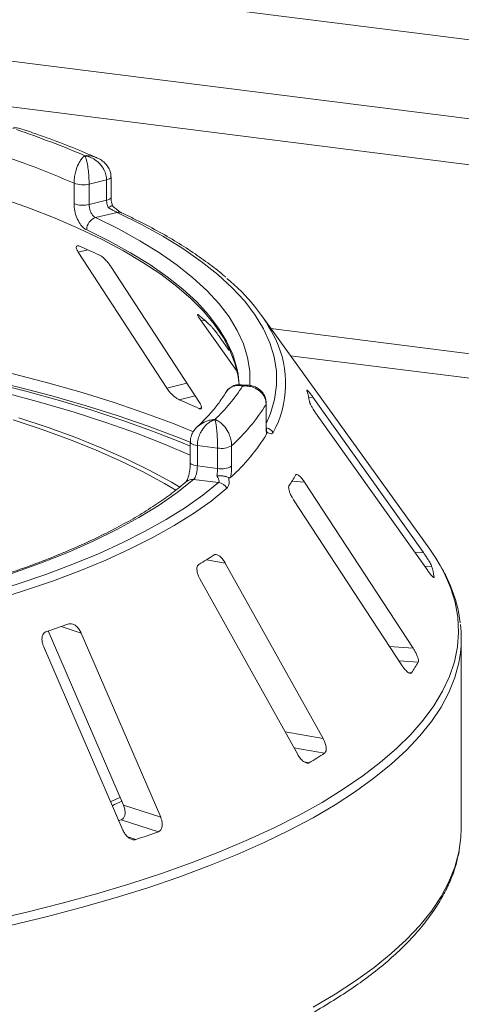
# Model space of a CAD drawing. Units: millimetres. Extents: x 5 to 415, y 5 to 292.
# Drawn here: x 285 to 292, y 146 to 162 of the extents above; entities that cross this region are included whole.
import ezdxf

# ---------------------------------------------------------------- set-up
doc = ezdxf.new("R2010")
doc.units = ezdxf.units.MM

msp = doc.modelspace()

# ---------------------------------------------------------------- linework, layer by layer
at = {"color": 7, "linetype": 'Continuous', "lineweight": 15}
for p, q in [((313.95509, 158.48734), (212.61853, 171.25455)), ((312.49767, 157.45343), (211.66, 170.15779)), ((286.58748, 159.078), (286.31845, 159.01238)), ((286.58748, 158.76373), (286.58748, 159.078)), ((286.65573, 158.80857), (286.65573, 159.12284)), ((286.08681, 158.70956), (286.08681, 159.02383)), ((286.31845, 159.01238), (286.31845, 158.69811)), ((286.31845, 158.69811), (286.58748, 158.76373)), ((286.74802, 158.57691), (286.41687, 158.49614)), ((286.15236, 157.96544), (287.51417, 155.87224)), ((288.01599, 155.65048), (286.65419, 157.74367)), ((291.56158, 153.39358), (288.97575, 156.98547)), ((288.04211, 156.90566), (288.58694, 156.14252)), ((288.47507, 156.45355), (288.33772, 156.64594)), ((288.75789, 155.91904), (288.64777, 155.92583)), ((291.46372, 153.34225), (289.76336, 155.73297)), ((289.04191, 155.30909), (289.04191, 155.62336)), ((289.04509, 155.31988), (289.04509, 155.63415)), ((289.82913, 155.45606), (291.52949, 153.06534)), ((287.87578, 155.04245), (287.87578, 154.72818)), ((288.29646, 154.95153), (287.98415, 154.9904)), ((287.98415, 154.9904), (287.98415, 154.67613)), ((288.51162, 154.98481), (288.51162, 154.67054)), ((288.29646, 154.63726), (288.29646, 154.95153)), ((287.98415, 154.67613), (288.29646, 154.63726)), ((288.31028, 154.41911), (287.92586, 154.46695)), ((291.30482, 151.87444), (289.63472, 154.42555)), ((289.46539, 154.15357), (291.1355, 151.60246)), ((289.92006, 150.48009), (288.41366, 153.18237)), ((288.02277, 152.93705), (289.52917, 150.23477)), ((291.62983, 152.9598), (291.62956, 152.96657)), ((285.69052, 152.13683), (286.84744, 149.45638)), ((287.42008, 149.27061), (286.19774, 152.10275)), ((292.04578, 149.10118), (292.04578, 152.01597)), ((285.61653, 151.90368), (286.83887, 149.07155)), ((286.65894, 149.51195), (286.80251, 149.5775)), ((286.84744, 149.45638), (287.42008, 149.27061)), ((286.81273, 149.23299), (286.77538, 149.21981)), ((286.81273, 149.23299), (287.38523, 149.04726))]:
    msp.add_line(p, q, dxfattribs=at)
at = {"color": 8, "linetype": 'Continuous', "lineweight": 15}
for p, q in [((311.81507, 156.83572), (211.4685, 169.4782)), ((286.15236, 157.96544), (286.29643, 158.00166)), ((288.04211, 156.90566), (288.10179, 156.9132)), ((308.93088, 154.2921), (289.11766, 156.78833)), ((308.55493, 153.96055), (289.41766, 156.37162)), ((287.51417, 155.87224), (287.82145, 155.9495)), ((287.70537, 155.69359), (287.94822, 155.75465)), ((289.69692, 155.73121), (289.76336, 155.73297)), ((289.04191, 155.62336), (289.04509, 155.63399)), ((288.00646, 155.56053), (288.04844, 155.57109)), ((289.04191, 155.30909), (289.04509, 155.31988)), ((289.43928, 154.43907), (289.63472, 154.42555)), ((291.33496, 153.33885), (291.46372, 153.34225)), ((288.12675, 153.23316), (288.41366, 153.18237)), ((291.48357, 153.12991), (291.5901, 153.13272)), ((291.6177, 152.96626), (291.62956, 152.96657)), ((285.88762, 152.20336), (286.19774, 152.10275)), ((290.94097, 151.89961), (291.30482, 151.87444)), ((291.08762, 151.67559), (291.38216, 151.65522)), ((291.23497, 151.49518), (291.28057, 151.49203)), ((289.33464, 150.58373), (289.92006, 150.48009)), ((289.47074, 150.3396), (289.94219, 150.25613)), ((289.62821, 150.123), (289.70766, 150.10894)), ((286.9153, 148.96714), (287.0365, 148.92782))]:
    msp.add_line(p, q, dxfattribs=at)
at = {"color": 8, "linetype": 'Continuous', "lineweight": 15, "flags": 128}
for points in [[(286.65573, 159.12288), (286.65392, 159.11468), (286.64589, 159.10403), (286.63173, 159.09412), (286.61201, 159.08533), (286.58748, 159.078)], [(286.65573, 158.80857), (286.65392, 158.80041), (286.64589, 158.78976), (286.63173, 158.77985), (286.61201, 158.77106), (286.58748, 158.76373)], [(286.41687, 158.49614), (286.77084, 158.32146), (287.09856, 158.14118), (287.39924, 157.95574), (287.67215, 157.76558), (287.91663, 157.57117), (288.13208, 157.37299), (288.31798, 157.17151), (288.47388, 156.96722), (288.5994, 156.76061), (288.69423, 156.5522), (288.75815, 156.34248), (288.79099, 156.13197), (288.79269, 155.92118), (288.79224, 155.91459)], [(289.04509, 155.32885), (289.10945, 155.48279), (289.17221, 155.69955), (289.20282, 155.91706), (289.20122, 156.13482), (289.1674, 156.35229), (289.10146, 156.56893), (289.00354, 156.78423), (288.8739, 156.99766), (288.71283, 157.20869), (288.52075, 157.41682), (288.2981, 157.62154), (288.04545, 157.82236), (287.76339, 158.01877), (287.45261, 158.21031), (287.11389, 158.39651), (286.74802, 158.57691)], [(288.60998, 156.08995), (288.59197, 156.1811), (288.52888, 156.38809), (288.43528, 156.5938), (288.3114, 156.79772), (288.15752, 156.99935), (287.97404, 157.19822), (287.76138, 157.39383), (287.52008, 157.58571), (287.25071, 157.7734), (286.95393, 157.95643), (286.63047, 158.13437), (286.28109, 158.30679)], [(274.36052, 157.08444), (275.03331, 157.103), (275.7079, 157.11168), (276.38298, 157.11046), (277.05725, 157.09935), (277.72939, 157.07837), (278.39812, 157.04755), (279.06214, 157.00696), (279.72016, 156.95667), (280.37091, 156.89679), (281.01313, 156.82743), (281.64558, 156.74872), (282.26703, 156.66082), (282.87629, 156.56389), (283.47216, 156.45812), (284.05351, 156.34373), (284.61921, 156.22092), (285.16815, 156.08994), (285.69928, 155.95103), (286.21158, 155.80448), (286.70404, 155.65056), (287.17572, 155.48957), (287.62571, 155.32182), (287.92489, 155.20156)], [(287.87578, 155.04174), (287.67862, 155.12015), (287.22659, 155.28868), (286.75276, 155.45041), (286.25806, 155.60505), (285.74342, 155.75228), (285.20986, 155.89183), (284.6584, 156.02342), (284.09012, 156.1468), (283.5061, 156.26173), (282.90749, 156.36798), (282.29544, 156.46536), (281.67113, 156.55366), (281.03577, 156.63274), (280.3906, 156.70242), (279.73686, 156.76257), (279.07581, 156.81308), (278.40874, 156.85385), (277.73693, 156.88481), (277.06169, 156.90588), (276.38432, 156.91704), (275.70614, 156.91825), (275.02845, 156.90952), (274.35257, 156.89087)], [(287.87578, 155.04266), (287.87595, 155.03994), (287.88055, 155.02925), (287.89127, 155.01906), (287.90771, 155.00975), (287.92923, 155.00167), (287.95504, 154.99514), (287.98415, 154.9904)], [(287.87579, 154.72758), (287.87595, 154.72567), (287.88055, 154.71498), (287.89127, 154.70479), (287.90771, 154.69548), (287.92923, 154.6874), (287.95504, 154.68087), (287.98415, 154.67613)], [(284.79424, 147.68182), (285.35841, 147.81169), (285.90541, 147.94948), (286.43426, 148.09493), (286.94397, 148.24778), (287.43363, 148.40775), (287.90233, 148.57455), (288.34922, 148.74788), (288.77348, 148.92741), (289.17435, 149.11282), (289.55108, 149.30377), (289.90298, 149.49991), (290.22943, 149.70089), (290.52981, 149.90633), (290.80358, 150.11586), (291.05024, 150.3291), (291.26934, 150.54566), (291.46049, 150.76514), (291.62332, 150.98714), (291.75754, 151.21126), (291.86291, 151.43709), (291.93924, 151.66421), (291.98638, 151.89221), (292.00426, 152.12068), (291.99283, 152.34919), (291.95211, 152.57733), (291.88219, 152.80468), (291.78319, 153.03083), (291.72365, 153.14189)], [(292.03279, 151.80051), (292.00772, 151.64735), (291.94581, 151.41915), (291.8547, 151.19204), (291.73457, 150.96643), (291.58563, 150.74274), (291.40814, 150.52138), (291.20244, 150.30275), (290.96891, 150.08725), (290.70796, 149.87527), (290.42008, 149.6672), (290.10579, 149.46342), (289.76566, 149.26431), (289.40032, 149.07022), (289.01043, 148.88151), (288.59671, 148.69853), (288.15991, 148.5216), (287.70083, 148.35106), (287.22031, 148.18722), (286.71922, 148.03037), (286.19848, 147.88079), (285.65905, 147.73878), (285.1019, 147.60457)], [(289.76566, 146.34951), (290.10579, 146.54863), (290.42008, 146.75241), (290.70796, 146.96048), (290.96891, 147.17246), (291.20244, 147.38796), (291.40814, 147.60659), (291.58563, 147.82795), (291.73457, 148.05164), (291.8547, 148.27724), (291.94581, 148.50435), (292.00772, 148.73255), (292.01506, 148.76995)]]:
    msp.add_lwpolyline(points, dxfattribs=at)
at = {"color": 7, "linetype": 'Continuous', "lineweight": 15, "flags": 128}
for points in [[(288.62566, 155.92495), (288.61099, 156.05216), (288.5635, 156.25559), (288.48658, 156.45803), (288.3804, 156.65898), (288.24523, 156.858), (288.08136, 157.0546), (287.88919, 157.24833), (287.66917, 157.43875), (287.4218, 157.62539), (287.14768, 157.80784), (286.84742, 157.98566), (286.52175, 158.15843), (286.17141, 158.32576), (285.79723, 158.48725), (285.40008, 158.64253), (284.98089, 158.79123)], [(287.87578, 154.84324), (287.49092, 155.00631), (287.04605, 155.17871), (286.578, 155.34416), (286.08774, 155.5023), (285.5763, 155.6528), (285.04475, 155.79536), (284.49421, 155.92966), (283.92582, 156.05542), (283.34077, 156.1724), (282.74029, 156.28033), (282.12562, 156.379), (281.49807, 156.4682), (280.85894, 156.54774), (280.20957, 156.61746), (279.55131, 156.67721), (278.88555, 156.72686), (278.21367, 156.76631), (277.53708, 156.79548), (276.8572, 156.81431), (276.17544, 156.82275), (275.49325, 156.8208), (274.81203, 156.80845), (274.13322, 156.78573)], [(288.6275, 155.92544), (288.62439, 155.97332), (288.60998, 156.08995)], [(287.87578, 154.97976), (287.72803, 155.04128), (287.2935, 155.21151), (286.83682, 155.37517), (286.35889, 155.53195), (285.86063, 155.68153), (285.34303, 155.82362), (284.80709, 155.95795)], [(287.65559, 154.30094), (287.47677, 154.40629), (287.14834, 154.58407), (286.79522, 154.75651), (286.41819, 154.92323), (286.0181, 155.08386), (285.59581, 155.23806), (285.15227, 155.38547)], [(287.71651, 154.35033), (287.58472, 154.4273), (287.2532, 154.60675), (286.89678, 154.7808), (286.51622, 154.94909), (286.11237, 155.11123), (285.68612, 155.26687), (285.23842, 155.41566)], [(287.92586, 154.46695), (287.67549, 154.26712), (287.3951, 154.07178), (287.08541, 153.88141), (286.74722, 153.69651), (286.38139, 153.51756), (285.98887, 153.345), (285.57064, 153.17929), (285.1278, 153.02084), (284.66146, 152.87007), (284.17284, 152.72736), (283.66317, 152.59307), (283.13377, 152.46755), (282.58599, 152.35113), (282.02124, 152.24409), (281.44096, 152.14672)], [(281.6113, 152.02228), (282.17386, 152.11622), (282.7224, 152.21896), (283.25568, 152.33027), (283.7725, 152.44989), (284.27169, 152.57757), (284.75213, 152.713), (285.21272, 152.85589), (285.65244, 153.0059), (286.07028, 153.16271), (286.46531, 153.32596), (286.83663, 153.49528), (287.18341, 153.67028), (287.50486, 153.85058), (287.80025, 154.03576), (288.06893, 154.22542), (288.31028, 154.41911)], [(288.43997, 154.33176), (288.19609, 154.13604), (287.92459, 153.9444), (287.62609, 153.75727), (287.30126, 153.57508), (286.95085, 153.39823), (286.57562, 153.22714), (286.17645, 153.06217), (285.75421, 152.90372), (285.30988, 152.75212), (284.84445, 152.60774), (284.35896, 152.47088), (283.85453, 152.34187), (283.33228, 152.22099), (282.7934, 152.10851), (282.2391, 152.00469), (281.67063, 151.90976)], [(291.72365, 153.14189), (291.65529, 153.25536), (291.56158, 153.39358)], [(286.68424, 149.45381), (286.7087, 149.46459), (286.82949, 149.51884)], [(292.01506, 148.76995), (292.04032, 148.96143), (292.04578, 149.10118)]]:
    msp.add_lwpolyline(points, dxfattribs=at)
at = {"color": 7, "linetype": 'Continuous', "lineweight": 15}
for centre, radius, start, end in [((280.87776, 146.91865), 13.63437, 66.778842, 71.522192), ((280.74801, 146.86711), 13.27737, 66.290587, 72.010446), ((286.22218, 159.41352), 0.41253, 250.844783, 283.495779), ((286.22218, 159.09925), 0.41253, 250.844783, 283.495779), ((286.47714, 158.30957), 0.19606, 107.90321, 180.814388), ((281.83008, 147.83307), 11.10624, 65.309259, 67.007541), ((286.70111, 155.39504), 2.77482, 26.219109, 51.264209), ((285.38745, 153.84324), 4.09784, 47.047238, 50.348738), ((286.29441, 157.45156), 2.84443, 313.541631, 327.041142), ((288.09003, 155.36872), 1.64727, 10.389575, 16.331976), ((282.70089, 143.962), 12.75441, 65.418994, 66.897805), ((286.55357, 157.15038), 2.91953, 312.118961, 328.463812), ((286.55188, 156.67793), 2.92017, 311.747307, 328.835466), ((288.35756, 155.26867), 0.32297, 259.094001, 298.488589), ((288.35756, 154.9544), 0.32297, 259.094001, 298.488589), ((287.45399, 155.69415), 2.34875, 325.750623, 330.441201), ((288.2837, 154.23969), 0.18138, 30.50804, 81.57529), ((284.39509, 159.17577), 7.01711, 300.982417, 303.24345), ((289.78532, 152.61631), 1.87721, 10.753788, 15.967763), ((280.46746, 167.84568), 16.55476, 288.26818, 289.543977), ((290.25117, 152.01598), 1.7946, 353.104377, 7.018211), ((289.06037, 152.98742), 2.67684, 326.038206, 330.153618), ((285.57391, 156.95583), 7.99799, 301.121079, 303.104788), ((281.09728, 166.83769), 18.86896, 288.346418, 289.465739)]:
    msp.add_arc(centre, radius, start, end, dxfattribs=at)
at = {"color": 8, "linetype": 'Continuous', "lineweight": 15}
for centre, radius, start, end in [((286.77455, 158.47332), 0.10693, 65.622712, 104.364297), ((287.75844, 155.94305), 1.58435, 331.575856, 25.333139), ((289.00418, 155.08993), 0.17773, 33.842248, 76.049975), ((287.90581, 154.33046), 0.13795, 81.64266, 129.884611)]:
    msp.add_arc(centre, radius, start, end, dxfattribs=at)
at = {"color": 7, "linetype": 'Continuous', "lineweight": 15}
for points, knots in [([(285.2501, 159.86795), (285.23644, 159.8721), (285.20204, 159.88255), (285.1628, 159.87957), (285.14338, 159.86935), (285.14321, 159.86925)], [0, 0, 0, 0, 0.39496431, 0.99442221, 1, 1, 1, 1]), ([(286.43808, 159.41703), (286.39398, 159.43631), (286.22721, 159.5092), (285.92277, 159.63109), (285.56971, 159.76246), (285.33917, 159.83969), (285.25009, 159.86953)], [0, 0, 0, 0, 0.12038499, 0.45519385, 0.789509, 1, 1, 1, 1]), ([(286.08681, 159.02383), (286.08684, 159.0276), (286.08704, 159.06064), (286.09294, 159.12493), (286.1103, 159.20394), (286.13759, 159.28746), (286.17242, 159.35922), (286.20853, 159.40808), (286.23016, 159.43), (286.24098, 159.43925), (286.24674, 159.44369), (286.24985, 159.44595), (286.25154, 159.44713), (286.25245, 159.44776), (286.25288, 159.44806), (286.25321, 159.44827), (286.25338, 159.44839), (286.25354, 159.4485)], [0, 0, 0, 0, 0.02161758, 0.18982587, 0.34884118, 0.4581838, 0.68806968, 0.84275538, 0.91615747, 0.95470188, 0.97543449, 0.9866628, 0.99275632, 0.99606535, 0.99784784, 0.99806713, 1, 1, 1, 1]), ([(286.25354, 159.4485), (286.2536, 159.44838), (286.25367, 159.44825), (286.2538, 159.44801), (286.25398, 159.44769), (286.25434, 159.44699), (286.25502, 159.44569), (286.25626, 159.44321), (286.25857, 159.43837), (286.26288, 159.42837), (286.27143, 159.40499), (286.28559, 159.35369), (286.29905, 159.2796), (286.30951, 159.19417), (286.31612, 159.11394), (286.31836, 159.04921), (286.31844, 159.01615), (286.31845, 159.01238)], [0, 0, 0, 0, 0.00193173, 0.00215091, 0.00395465, 0.00728003, 0.01340251, 0.02468042, 0.045492, 0.08414126, 0.15760172, 0.31191271, 0.54189785, 0.65126898, 0.81026978, 0.97839505, 1, 1, 1, 1]), ([(286.58748, 159.078), (286.58744, 159.0813), (286.5871, 159.11334), (286.57617, 159.17429), (286.54282, 159.24761), (286.48949, 159.32271), (286.41941, 159.38464), (286.3461, 159.42248), (286.30116, 159.43772), (286.27894, 159.44345), (286.2672, 159.44598), (286.26091, 159.4472), (286.25751, 159.44782), (286.25566, 159.44814), (286.25449, 159.44834), (286.25386, 159.44845), (286.25354, 159.4485)], [0, 0, 0, 0, 0.01892678, 0.18351546, 0.3390625, 0.45155704, 0.67953248, 0.84073799, 0.91573484, 0.9547814, 0.97563902, 0.98686048, 0.99291041, 0.99617428, 0.99807772, 1, 1, 1, 1]), ([(286.65342, 159.12293), (286.65276, 159.14512), (286.6513, 159.19368), (286.62116, 159.26349), (286.57371, 159.32765), (286.51168, 159.3811), (286.4622, 159.40516), (286.43731, 159.41726)], [0, 0, 0, 0, 0.17159064, 0.37547804, 0.57706861, 0.78724404, 1, 1, 1, 1]), ([(286.61174, 158.65096), (286.61103, 158.6526), (286.60313, 158.6709), (286.59084, 158.70932), (286.5886, 158.74559), (286.58748, 158.76373)], [0, 0, 0, 0, 0.04689072, 0.52345044, 1, 1, 1, 1]), ([(286.67968, 158.67669), (286.6736, 158.69595), (286.66058, 158.73718), (286.65529, 158.78406), (286.65589, 158.8061), (286.65595, 158.80837)], [0, 0, 0, 0, 0.44014617, 0.94241343, 1, 1, 1, 1]), ([(286.28109, 158.30679), (286.26699, 158.31489), (286.2314, 158.33534), (286.17688, 158.39807), (286.12728, 158.49158), (286.09336, 158.60082), (286.089, 158.67328), (286.08681, 158.70956)], [0, 0, 0, 0, 0.14035502, 0.35403574, 0.56856876, 0.78399538, 1, 1, 1, 1]), ([(286.31845, 158.69811), (286.31958, 158.67996), (286.32183, 158.64366), (286.33931, 158.58897), (286.36461, 158.54213), (286.39211, 158.51065), (286.40983, 158.50027), (286.41687, 158.49614)], [0, 0, 0, 0, 0.21467771, 0.42936024, 0.64405034, 0.85872537, 1, 1, 1, 1]), ([(286.67767, 158.67715), (286.67776, 158.67748), (286.67858, 158.68062), (286.66523, 158.67694), (286.6415, 158.66694), (286.62085, 158.65604), (286.61195, 158.65108), (286.61174, 158.65096)], [0, 0, 0, 0, 0.04233812, 0.395382586, 0.75363363, 0.994089815, 1, 1, 1, 1]), ([(286.74802, 158.57691), (286.73944, 158.58116), (286.72874, 158.58646), (286.70127, 158.60089), (286.66375, 158.62125), (286.63007, 158.64048), (286.61174, 158.65096)], [0, 0, 0, 0, 0.2378406, 0.29649845, 0.61691225, 1, 1, 1, 1]), ([(286.81836, 158.57089), (286.81827, 158.57093), (286.81652, 158.57168), (286.80122, 158.57971), (286.77339, 158.59778), (286.73031, 158.63103), (286.69598, 158.66007), (286.67868, 158.67754), (286.67837, 158.67786)], [0, 0, 0, 0, 0.00952629, 0.18129952, 0.38317242, 0.66456901, 0.99400188, 1, 1, 1, 1]), ([(288.41606, 157.58248), (288.41411, 157.58427), (288.34182, 157.65054), (288.17669, 157.77726), (287.91919, 157.96212), (287.63536, 158.14176), (287.32924, 158.31641), (287.05426, 158.45886), (286.87864, 158.54225), (286.81864, 158.57074)], [0, 0, 0, 0, 0.00500302, 0.18517691, 0.36557559, 0.54599432, 0.72631495, 0.90649108, 1, 1, 1, 1]), ([(286.16829, 158.05699), (286.16331, 158.05887), (286.14898, 158.06431), (286.13131, 158.06456), (286.11987, 158.05386), (286.11983, 158.03094), (286.13123, 158.00003), (286.14609, 157.97571), (286.15236, 157.96544)], [0, 0, 0, 0, 0.08765325, 0.25264182, 0.42368644, 0.61517673, 0.83743279, 1, 1, 1, 1]), ([(286.65419, 157.74367), (286.64365, 157.75882), (286.62025, 157.79246), (286.57475, 157.84315), (286.52742, 157.88657), (286.49252, 157.91218), (286.47513, 157.92101), (286.46938, 157.92393)], [0, 0, 0, 0, 0.22725458, 0.50460576, 0.70259577, 0.90156908, 1, 1, 1, 1]), ([(288.00234, 156.99834), (287.99945, 157.0006), (287.99112, 157.00712), (287.98404, 157.00854), (287.98486, 156.99835), (287.9963, 156.97488), (288.01631, 156.94249), (288.03445, 156.91659), (288.04211, 156.90566)], [0, 0, 0, 0, 0.087653255, 0.252641816, 0.423686435, 0.615176728, 0.837432792, 1, 1, 1, 1]), ([(288.33772, 156.64594), (288.32597, 156.66215), (288.2999, 156.69814), (288.25758, 156.75301), (288.21873, 156.80053), (288.19357, 156.829), (288.18315, 156.83915), (288.1797, 156.84251)], [0, 0, 0, 0, 0.227254575, 0.504605758, 0.702595766, 0.90156908, 1, 1, 1, 1]), ([(288.64778, 155.92322), (288.63806, 155.92451), (288.60446, 155.92896), (288.54485, 155.9142), (288.47876, 155.876), (288.43684, 155.83595), (288.42471, 155.8074), (288.42338, 155.80429)], [0, 0, 0, 0, 0.11319359, 0.39119179, 0.6665685, 0.96366598, 1, 1, 1, 1]), ([(288.68107, 155.90408), (288.68079, 155.90415), (288.68048, 155.90424), (288.6799, 155.90438), (288.67913, 155.90458), (288.67751, 155.90499), (288.67452, 155.90571), (288.66899, 155.90698), (288.65877, 155.90906), (288.63956, 155.91205), (288.60127, 155.91447), (288.53717, 155.90633), (288.47725, 155.87192), (288.43823, 155.83347), (288.42847, 155.81251), (288.42581, 155.8068)], [0, 0, 0, 0, 0.00279285, 0.003109703, 0.00568527, 0.010466567, 0.019271229, 0.035495273, 0.065452305, 0.121146008, 0.227206379, 0.450715324, 0.782882744, 0.940874427, 1, 1, 1, 1]), ([(289.04191, 155.62336), (289.04188, 155.62665), (289.04151, 155.6586), (289.02968, 155.71659), (288.99361, 155.78083), (288.93595, 155.84146), (288.8603, 155.88443), (288.78118, 155.90266), (288.73268, 155.90595), (288.70863, 155.90578), (288.6959, 155.90519), (288.68907, 155.90474), (288.68539, 155.90445), (288.68337, 155.90428), (288.6821, 155.90417), (288.68141, 155.90411), (288.68107, 155.90408)], [0, 0, 0, 0, 0.0189151, 0.18341668, 0.33894455, 0.45146738, 0.67954609, 0.84033003, 0.91540053, 0.95456689, 0.975513, 0.98678942, 0.99287116, 0.99615283, 0.99807892, 1, 1, 1, 1]), ([(289.0432, 155.6341), (289.04254, 155.65572), (289.041, 155.7061), (289.01017, 155.77761), (288.95967, 155.84033), (288.89567, 155.88465), (288.82708, 155.91174), (288.77972, 155.91578), (288.75772, 155.91766)], [0, 0, 0, 0, 0.13968192, 0.32564484, 0.50045415, 0.67180418, 0.84752987, 1, 1, 1, 1]), ([(287.51417, 155.87224), (287.52477, 155.85715), (287.54841, 155.82349), (287.59527, 155.77326), (287.64496, 155.72993), (287.68161, 155.70476), (287.69977, 155.69622), (287.70537, 155.69359)], [0, 0, 0, 0, 0.225271154, 0.502388599, 0.705203349, 0.909171697, 1, 1, 1, 1]), ([(288.4237, 155.80792), (288.40811, 155.78257), (288.35881, 155.70241), (288.25675, 155.5659), (288.12525, 155.41504), (288.02623, 155.32), (287.98541, 155.28081)], [0, 0, 0, 0, 0.147028657, 0.465038986, 0.77941321, 1, 1, 1, 1]), ([(289.67313, 155.83923), (289.67157, 155.83977), (289.66849, 155.84082), (289.67006, 155.83486), (289.67083, 155.83193)], [0, 0, 0, 0, 0.50960244, 1, 1, 1, 1]), ([(289.76336, 155.73297), (289.75166, 155.7491), (289.72569, 155.78491), (289.69403, 155.82399), (289.68163, 155.83489), (289.67646, 155.83943)], [0, 0, 0, 0, 0.323329461, 0.718030665, 1, 1, 1, 1]), ([(288.00646, 155.56053), (288.01064, 155.55879), (288.02364, 155.55336), (288.03998, 155.5521), (288.05061, 155.56144), (288.0501, 155.58333), (288.03819, 155.6143), (288.02268, 155.63957), (288.01599, 155.65048)], [0, 0, 0, 0, 0.07660723, 0.23820001, 0.40849189, 0.60193528, 0.82826675, 1, 1, 1, 1]), ([(289.71029, 155.66578), (289.71104, 155.66266), (289.71321, 155.65364), (289.72345, 155.62943), (289.7429, 155.59165), (289.77013, 155.54482), (289.8002, 155.49752), (289.82053, 155.46838), (289.82913, 155.45606)], [0, 0, 0, 0, 0.08730733, 0.2521913, 0.42321624, 0.61477114, 0.83715425, 1, 1, 1, 1]), ([(287.98687, 155.28045), (287.96753, 155.26053), (287.92841, 155.22024), (287.89186, 155.14494), (287.87407, 155.08335), (287.87734, 155.04952), (287.87801, 155.04263)], [0, 0, 0, 0, 0.30615528, 0.61912491, 0.92241621, 1, 1, 1, 1]), ([(288.25389, 155.3897), (288.25363, 155.38962), (288.25335, 155.38953), (288.25282, 155.38936), (288.25211, 155.38913), (288.2506, 155.38864), (288.24784, 155.38771), (288.24274, 155.38593), (288.23331, 155.38237), (288.21563, 155.37477), (288.18046, 155.35617), (288.12192, 155.31285), (288.06575, 155.24644), (288.02186, 155.16701), (287.99398, 155.09061), (287.98451, 155.02718), (287.98419, 154.99416), (287.98415, 154.9904)], [0, 0, 0, 0, 0.00193173, 0.00215091, 0.00395465, 0.00728003, 0.01340251, 0.02468042, 0.045492, 0.08414126, 0.15760172, 0.31191271, 0.54189785, 0.65126898, 0.81026978, 0.97839505, 1, 1, 1, 1]), ([(288.29646, 154.95153), (288.29645, 154.95484), (288.29641, 154.98695), (288.29505, 155.05011), (288.29087, 155.13018), (288.28417, 155.21606), (288.27529, 155.29218), (288.26588, 155.3449), (288.26008, 155.36925), (288.2572, 155.37949), (288.25567, 155.38441), (288.25485, 155.38691), (288.25441, 155.38821), (288.25417, 155.38891), (288.25402, 155.38935), (288.25393, 155.38958), (288.25389, 155.3897)], [0, 0, 0, 0, 0.01892678, 0.18351546, 0.3390625, 0.45155704, 0.67953248, 0.84073799, 0.91573484, 0.9547814, 0.97563902, 0.98686048, 0.99291041, 0.99617428, 0.99807772, 1, 1, 1, 1]), ([(288.25389, 155.3897), (288.25414, 155.38962), (288.25463, 155.38944), (288.25554, 155.38912), (288.25699, 155.38861), (288.25963, 155.38764), (288.26454, 155.38577), (288.27367, 155.38202), (288.29091, 155.374), (288.32566, 155.35416), (288.38226, 155.3088), (288.43622, 155.23971), (288.47727, 155.15908), (288.50292, 155.0823), (288.51133, 155.02019), (288.51159, 154.98812), (288.51162, 154.98481)], [0, 0, 0, 0, 0.00192108, 0.00384717, 0.00712884, 0.01321058, 0.024487, 0.04543311, 0.08459947, 0.15966997, 0.32045391, 0.54853262, 0.66105545, 0.81658332, 0.9810849, 1, 1, 1, 1]), ([(289.05062, 155.16675), (289.04877, 155.18102), (289.04358, 155.221), (289.04257, 155.27461), (289.04191, 155.30909)], [0, 0, 0, 0, 0.35687905, 1, 1, 1, 1]), ([(289.05305, 155.19455), (289.05299, 155.19482), (289.05165, 155.2015), (289.048, 155.23239), (289.04523, 155.27513), (289.04538, 155.3095), (289.04543, 155.32056)], [0, 0, 0, 0, 0.01490247, 0.35891592, 0.79370949, 1, 1, 1, 1]), ([(289.05116, 155.2028), (289.05266, 155.19524), (289.05582, 155.17935), (289.05241, 155.17108), (289.05062, 155.16675)], [0, 0, 0, 0, 0.475957, 1, 1, 1, 1]), ([(289.1518, 155.18891), (289.14433, 155.18083), (289.12944, 155.16472), (289.09472, 155.17531), (289.06771, 155.19085), (289.05599, 155.19932), (289.05116, 155.2028)], [0, 0, 0, 0, 0.3733195, 0.74491133, 0.89486667, 1, 1, 1, 1]), ([(287.87532, 154.72767), (287.87503, 154.70761), (287.87439, 154.66327), (287.86475, 154.58875), (287.84963, 154.51932), (287.83193, 154.46745), (287.81892, 154.43979), (287.81153, 154.43067), (287.81334, 154.43246), (287.81353, 154.43265)], [0, 0, 0, 0, 0.16264314, 0.35936282, 0.55789059, 0.72724686, 0.87139822, 0.98613505, 1, 1, 1, 1]), ([(287.98415, 154.67613), (287.98356, 154.65788), (287.98236, 154.62139), (287.9729, 154.56526), (287.95849, 154.51647), (287.9419, 154.48302), (287.93041, 154.47152), (287.92586, 154.46695)], [0, 0, 0, 0, 0.21467771, 0.42936024, 0.64405034, 0.85872537, 1, 1, 1, 1]), ([(288.51162, 154.67054), (288.5105, 154.63393), (288.50876, 154.57701), (288.49955, 154.51968), (288.49626, 154.49922)], [0, 0, 0, 0, 0.64312095, 1, 1, 1, 1]), ([(288.28318, 154.52252), (288.28357, 154.52421), (288.288, 154.54314), (288.29467, 154.58257), (288.29586, 154.61903), (288.29646, 154.63726)], [0, 0, 0, 0, 0.04689072, 0.52345044, 1, 1, 1, 1]), ([(288.46533, 154.49738), (288.45293, 154.50267), (288.42816, 154.51326), (288.37628, 154.52254), (288.32676, 154.52524), (288.29573, 154.5237), (288.28347, 154.52254), (288.28318, 154.52252)], [0, 0, 0, 0, 0.269438906, 0.538762095, 0.812057169, 0.995491362, 1, 1, 1, 1]), ([(288.31028, 154.41911), (288.31412, 154.42421), (288.31891, 154.43057), (288.31949, 154.44984), (288.31153, 154.47837), (288.29317, 154.50695), (288.28318, 154.52252)], [0, 0, 0, 0, 0.2378406, 0.29649845, 0.61691225, 1, 1, 1, 1]), ([(289.63472, 154.42555), (289.6227, 154.44289), (289.59603, 154.48138), (289.55693, 154.52249), (289.52411, 154.54424), (289.50526, 154.54594), (289.49909, 154.53807), (289.49705, 154.53547)], [0, 0, 0, 0, 0.2271985, 0.5045488, 0.70268419, 0.90180797, 1, 1, 1, 1]), ([(287.81728, 154.43626), (287.78116, 154.4059), (287.67685, 154.31821), (287.48554, 154.17478), (287.23593, 154.0073), (286.96246, 153.84304), (286.66605, 153.68242), (286.34714, 153.52588), (286.0064, 153.37383), (285.64452, 153.22666), (285.26225, 153.08477), (284.86041, 152.94851), (284.43984, 152.81822), (284.00143, 152.69423), (283.54614, 152.57682), (283.0749, 152.46629), (282.58877, 152.36285), (282.08859, 152.26689), (281.70537, 152.20049), (281.48939, 152.16609), (281.44707, 152.15935)], [0, 0, 0, 0, 0.03141534, 0.0907261, 0.15004734, 0.20939577, 0.26879305, 0.32824867, 0.38776489, 0.44733985, 0.50696959, 0.56664922, 0.62637356, 0.68613759, 0.74593662, 0.80576635, 0.86562291, 0.92550284, 0.98540308, 1, 1, 1, 1]), ([(288.46533, 154.49738), (288.46664, 154.48967), (288.46984, 154.47094), (288.4737, 154.42751), (288.47028, 154.371), (288.45009, 154.34486), (288.43997, 154.33176)], [0, 0, 0, 0, 0.10513333, 0.25508867, 0.6266805, 1, 1, 1, 1]), ([(288.49626, 154.49922), (288.49234, 154.4966), (288.48494, 154.49166), (288.47312, 154.49359), (288.46652, 154.4968), (288.46533, 154.49738)], [0, 0, 0, 0, 0.481255718, 0.906295901, 1, 1, 1, 1]), ([(289.39545, 154.37228), (289.39385, 154.3692), (289.38922, 154.36029), (289.38838, 154.33563), (289.3961, 154.29657), (289.41364, 154.2476), (289.43783, 154.19772), (289.4572, 154.16669), (289.46539, 154.15357)], [0, 0, 0, 0, 0.08730733, 0.2521913, 0.42321624, 0.61477114, 0.83715425, 1, 1, 1, 1]), ([(288.41366, 153.18237), (288.40233, 153.20081), (288.37719, 153.24177), (288.33297, 153.28685), (288.28986, 153.31222), (288.26004, 153.31623), (288.24637, 153.3093), (288.24185, 153.30702)], [0, 0, 0, 0, 0.2271985, 0.5045488, 0.70268419, 0.90180797, 1, 1, 1, 1]), ([(291.5901, 153.13272), (291.5892, 153.13545), (291.5864, 153.14393), (291.57541, 153.16673), (291.55469, 153.20367), (291.52595, 153.25039), (291.49417, 153.29883), (291.47289, 153.32917), (291.46372, 153.34225)], [0, 0, 0, 0, 0.07686614, 0.23853999, 0.40885259, 0.60225286, 0.8284882, 1, 1, 1, 1]), ([(288.00732, 153.15982), (288.00349, 153.157), (287.99243, 153.14884), (287.98058, 153.12478), (287.97595, 153.08557), (287.98239, 153.03546), (287.99876, 152.98365), (288.01564, 152.95089), (288.02277, 152.93705)], [0, 0, 0, 0, 0.08730733, 0.2521913, 0.42321624, 0.61477114, 0.83715425, 1, 1, 1, 1]), ([(291.52949, 153.06534), (291.54134, 153.04911), (291.56777, 153.01293), (291.59954, 152.97644), (291.62031, 152.95712), (291.62391, 152.9588), (291.62506, 152.95933)], [0, 0, 0, 0, 0.28149921, 0.62771998, 0.88095293, 1, 1, 1, 1]), ([(292.02759, 152.26214), (292.02201, 152.30945), (292.0074, 152.43339), (291.95478, 152.63254), (291.87046, 152.85889), (291.7958, 153.02237), (291.74234, 153.10907), (291.7342, 153.12228)], [0, 0, 0, 0, 0.16139475, 0.42286063, 0.68617882, 0.95220117, 1, 1, 1, 1]), ([(286.19774, 152.10275), (286.18801, 152.12219), (286.16641, 152.16538), (286.12061, 152.21474), (286.07064, 152.24453), (286.03223, 152.25179), (286.01216, 152.24647), (286.00553, 152.24472)], [0, 0, 0, 0, 0.2271985, 0.5045488, 0.70268419, 0.90180797, 1, 1, 1, 1]), ([(285.6568, 152.12528), (285.65105, 152.12291), (285.63444, 152.11607), (285.61252, 152.09362), (285.59591, 152.05542), (285.59074, 152.00525), (285.598, 151.95231), (285.61102, 151.91813), (285.61653, 151.90368)], [0, 0, 0, 0, 0.08730733, 0.2521913, 0.42321624, 0.61477114, 0.83715425, 1, 1, 1, 1]), ([(291.38216, 151.65522), (291.38336, 151.65793), (291.38705, 151.66636), (291.38687, 151.6897), (291.37801, 151.72804), (291.35929, 151.77703), (291.33379, 151.82819), (291.31355, 151.86051), (291.30482, 151.87444)], [0, 0, 0, 0, 0.076866137, 0.238539987, 0.408852589, 0.602252864, 0.828488199, 1, 1, 1, 1]), ([(291.1355, 151.60246), (291.14758, 151.58516), (291.17451, 151.54659), (291.21523, 151.50543), (291.25061, 151.48326), (291.2713, 151.48172), (291.27838, 151.4896), (291.28057, 151.49203)], [0, 0, 0, 0, 0.22532238, 0.50245029, 0.70514731, 0.90899373, 1, 1, 1, 1]), ([(289.94219, 150.25613), (289.94538, 150.25864), (289.95527, 150.26642), (289.96592, 150.28927), (289.96963, 150.32785), (289.96241, 150.37807), (289.94524, 150.43127), (289.92764, 150.46538), (289.92006, 150.48009)], [0, 0, 0, 0, 0.076866137, 0.238539987, 0.408852589, 0.602252864, 0.828488199, 1, 1, 1, 1]), ([(289.52917, 150.23477), (289.54056, 150.21635), (289.56595, 150.17529), (289.6116, 150.13002), (289.65712, 150.10401), (289.6887, 150.09997), (289.70319, 150.10682), (289.70766, 150.10894)], [0, 0, 0, 0, 0.225322378, 0.502450289, 0.705147309, 0.908993729, 1, 1, 1, 1]), ([(286.84744, 149.45638), (286.85483, 149.43615), (286.87132, 149.39101), (286.87474, 149.32641), (286.86037, 149.27297), (286.83728, 149.24393), (286.81851, 149.23556), (286.81273, 149.23299)], [0, 0, 0, 0, 0.22527115, 0.5023886, 0.70520335, 0.9091717, 1, 1, 1, 1]), ([(287.38523, 149.04726), (287.39016, 149.04938), (287.40546, 149.05596), (287.42608, 149.07732), (287.44207, 149.11497), (287.44694, 149.1653), (287.43945, 149.21967), (287.42592, 149.25526), (287.42008, 149.27061)], [0, 0, 0, 0, 0.076866137, 0.238539987, 0.408852589, 0.602252864, 0.828488199, 1, 1, 1, 1]), ([(286.83887, 149.07155), (286.84865, 149.05213), (286.87046, 149.00882), (286.91739, 148.95914), (286.96942, 148.92849), (287.00938, 148.92105), (287.0301, 148.92622), (287.0365, 148.92782)], [0, 0, 0, 0, 0.225322378, 0.502450289, 0.705147309, 0.908993729, 1, 1, 1, 1]), ([(278.44227, 143.69459), (278.53025, 143.69894), (278.83242, 143.71387), (279.34428, 143.7485), (279.97664, 143.79822), (280.60221, 143.85701), (281.22028, 143.9241), (281.82976, 143.99957), (282.42969, 144.08324), (283.01909, 144.17501), (283.597, 144.27472), (284.16249, 144.38223), (284.71465, 144.49737), (285.25258, 144.61996), (285.77542, 144.74983), (286.28232, 144.88678), (286.77249, 145.03062), (287.24513, 145.18113), (287.69949, 145.33811), (288.13485, 145.50134), (288.55052, 145.6706), (288.94582, 145.84567), (289.32014, 146.02634), (289.67287, 146.2124), (290.00343, 146.40362), (290.31126, 146.59981), (290.59582, 146.80076), (290.85657, 147.00625), (291.09294, 147.21604), (291.30438, 147.42984), (291.49034, 147.6473), (291.65021, 147.86797), (291.78374, 148.09129), (291.88969, 148.31664), (291.96784, 148.53383), (291.99739, 148.67664), (292.01113, 148.74305)], [0, 0, 0, 0, 0.01231833, 0.04230695, 0.07229735, 0.10228999, 0.13228532, 0.16228386, 0.19228615, 0.22229278, 0.25230441, 0.28232177, 0.31234564, 0.34237692, 0.37241659, 0.40246577, 0.43252567, 0.46259765, 0.49268321, 0.52278396, 0.55290163, 0.58303795, 0.61319463, 0.64337309, 0.67357417, 0.7037976, 0.73404122, 0.76429972, 0.79456086, 0.82480191, 0.85499268, 0.88509167, 0.91504807, 0.94480935, 0.9743352, 1, 1, 1, 1])]:
    msp.add_open_spline(points, degree=3, knots=knots, dxfattribs=at)
at = {"color": 8, "linetype": 'Continuous', "lineweight": 15}
for points, knots in [([(286.25354, 159.4485), (286.25389, 159.44852), (286.25459, 159.44856), (286.25589, 159.44864), (286.25794, 159.44875), (286.26169, 159.44894), (286.26866, 159.4492), (286.28163, 159.44942), (286.30618, 159.44897), (286.3552, 159.44352), (286.40397, 159.43599), (286.43215, 159.41836), (286.43645, 159.41567)], [0, 0, 0, 0, 0.005497332, 0.011008975, 0.020399733, 0.037803118, 0.070071466, 0.130010378, 0.242087961, 0.456908052, 0.917003838, 1, 1, 1, 1]), ([(288.64763, 155.92359), (288.65103, 155.92394), (288.65785, 155.92465), (288.66695, 155.9181), (288.67347, 155.91239), (288.67695, 155.90878), (288.67884, 155.90669), (288.67986, 155.90552), (288.68041, 155.90487), (288.68067, 155.90455), (288.68087, 155.90432), (288.68097, 155.9042), (288.68107, 155.90408)], [0, 0, 0, 0, 0.316379697, 0.635025077, 0.802671847, 0.892945098, 0.941864668, 0.968421834, 0.982846131, 0.990670132, 0.991620834, 1, 1, 1, 1]), ([(288.68107, 155.90408), (288.68129, 155.90418), (288.68172, 155.90436), (288.68252, 155.9047), (288.68378, 155.90524), (288.6861, 155.90619), (288.6904, 155.90789), (288.69842, 155.9108), (288.71357, 155.91523), (288.73446, 155.92), (288.74998, 155.91774), (288.75757, 155.91664)], [0, 0, 0, 0, 0.00832134, 0.01656112, 0.03069003, 0.05687952, 0.10545598, 0.19574628, 0.36477448, 0.68942751, 1, 1, 1, 1]), ([(287.98685, 155.28047), (288.0191, 155.30583), (288.07375, 155.34882), (288.15365, 155.37531), (288.20168, 155.3848), (288.22584, 155.38775), (288.2387, 155.38885), (288.24565, 155.3893), (288.24942, 155.3895), (288.25146, 155.3896), (288.25243, 155.38964), (288.25315, 155.38967), (288.25354, 155.38969), (288.25389, 155.3897)], [0, 0, 0, 0, 0.41635178, 0.705781916, 0.84312348, 0.915243349, 0.954035836, 0.975044961, 0.986446448, 0.99263793, 0.995973128, 0.996383433, 1, 1, 1, 1])]:
    msp.add_open_spline(points, degree=3, knots=knots, dxfattribs=at)

doc.saveas('drawing.dxf')
